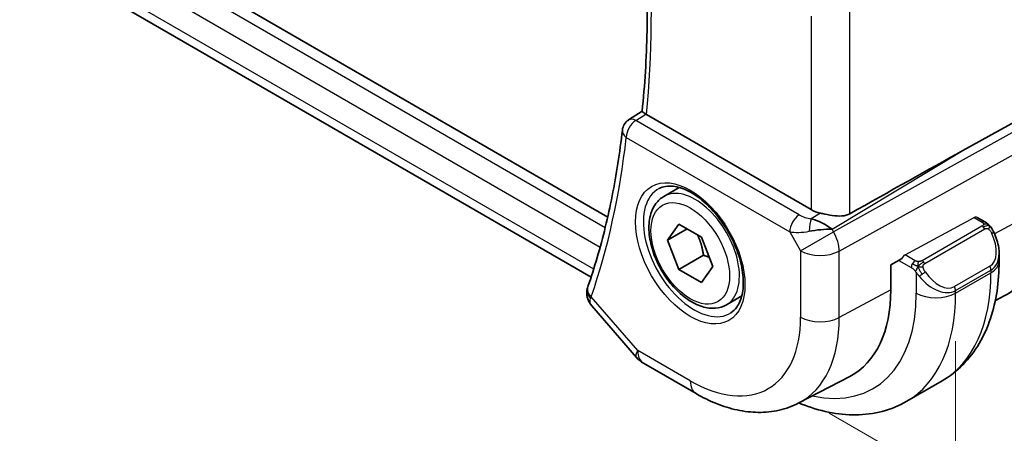
# Model space of a CAD drawing. Units: millimetres. Extents: x 14 to 2010, y 8 to 289.
# Drawn here: x 90 to 126, y 134 to 149 of the extents above; entities that cross this region are included whole.
import ezdxf

# ---------------------------------------------------------------- set-up
doc = ezdxf.new("R2010")
doc.units = ezdxf.units.MM
doc.layers.get('Defpoints').update_dxf_attribs({"lineweight": 25})
for name, color, linetype, lineweight in [('Dimension (ISO)', 7, 'Continuous', 18), ('Visible (ISO)', 7, 'Continuous', 35), ('Visible Narrow (ISO)', 7, 'Continuous', 25)]:
    doc.layers.add(name, color=color, linetype=linetype, lineweight=lineweight)
doc.styles.add('Note Text (TK)', font='txt')
doc.dimstyles.new('Default - Method 1b (TK)', dxfattribs={"dimtxt": 2.5, "dimasz": 2.5, "dimexe": 1, "dimexo": 1.5, "dimgap": 1, "dimtad": 1, "dimtoh": 1, "dimrnd": 1e-08, "dimdsep": 46, "dimtxsty": 'Note Text (TK)', "dimcen": 0.09, "dimdle": 5, "dimclrd": 100, "dimclre": 100, "dimclrt": 7, "dimadec": 1, "dimazin": 1, "dimtfac": 1, "dimtmove": 0, "dimatfit": 3, "dimfxl": 1, "dimtolj": 1, "dimlwd": -1, "dimlwe": -1, "dimarcsym": 0})

# ---------------------------------------------------------------- blocks, each defined once
blk = doc.blocks.new('*D3')
at = {"layer": 'Defpoints', "color": 0}
for p in [(118.059, 163.474), (118.059, 135.713), (141.393, 122.241)]:
    blk.add_point(p, dxfattribs=at)
at = {"layer": 'Dimension (ISO)', "color": 100}
for p, q in [((119.559, 162.608), (142.393, 149.425)), ((141.393, 147.502), (141.393, 124.741)), ((119.559, 134.847), (142.393, 121.664))]:
    blk.add_line(p, q, dxfattribs=at)
for points in [[(140.977, 147.502), (141.81, 147.502), (141.393, 150.002)], [(140.977, 124.741), (141.81, 124.741), (141.393, 122.241)]]:
    blk.add_solid(points, dxfattribs=at)
at = {"layer": 'Dimension (ISO)', "color": 7, "insert": (139.373, 134.425), "char_height": 2.5, "attachment_point": 4, "rotation": 90, "style": 'Note Text (TK)'}
blk.add_mtext('\\A1;{\\Q30.000;\\W0.816;\\H0.816x;34}', dxfattribs=at)
blk = doc.blocks.new('*D4')
at = {"layer": 'Defpoints', "color": 0}
for p in [(75.32, 167.329), (75.32, 140.384), (124.111, 139.159)]:
    blk.add_point(p, dxfattribs=at)
at = {"layer": 'Dimension (ISO)', "color": 100}
for p, q in [((75.32, 165.597), (75.32, 139.23)), ((121.946, 113.465), (77.485, 139.134)), ((124.111, 137.427), (124.111, 111.06))]:
    blk.add_line(p, q, dxfattribs=at)
for points in [[(77.694, 139.495), (77.277, 138.773), (75.32, 140.384)], [(122.154, 113.826), (121.737, 113.104), (124.111, 112.215)]]:
    blk.add_solid(points, dxfattribs=at)
at = {"layer": 'Dimension (ISO)', "color": 7, "insert": (99.734, 128.621), "char_height": 2.5, "attachment_point": 4, "rotation": 330, "style": 'Note Text (TK)'}
blk.add_mtext('\\A1;{\\Q-30.000;\\W0.816;\\H0.816x;69}', dxfattribs=at)

msp = doc.modelspace()

# ---------------------------------------------------------------- linework, layer by layer
at = {"layer": 'Visible (ISO)'}
for p, q in [((111.5925, 141.8961), (82.7621, 158.5413)), ((110.9971, 139.7377), (82.9037, 155.9575)), ((112.3469, 145.3859), (112.8301, 145.7028)), ((124.3759, 144.2862), (127.0403, 145.7637)), ((118.9135, 142.16), (112.9877, 145.5813)), ((113.6165, 142.639), (114.1678, 142.9573)), ((124.8833, 141.8837), (125.1621, 141.7227)), ((124.9136, 141.8662), (124.9262, 141.873)), ((124.9262, 141.873), (124.9262, 141.8589)), ((113.7482, 141.0597), (114.1564, 141.6405)), ((114.4553, 141.468), (113.7482, 141.0597)), ((114.1564, 141.6405), (114.9729, 141.1691)), ((114.1564, 140.0075), (113.7482, 141.0597)), ((114.9729, 141.1691), (115.3812, 140.1169)), ((115.0403, 140.5178), (114.1564, 140.0075)), ((121.7794, 140.1788), (122.1649, 140.3863)), ((125.6763, 140.5851), (125.6763, 140.3026)), ((114.9729, 139.5361), (114.1564, 140.0075)), ((115.3812, 140.1169), (114.9729, 139.5361)), ((121.7794, 139.2806), (121.7794, 140.1788)), ((115.8665, 138.7418), (116.4178, 139.0602)), ((125.5402, 138.8959), (125.863, 139.0643)), ((111.0211, 138.7012), (112.6257, 136.8484)), ((112.8816, 136.637), (114.7718, 135.5457)), ((118.4718, 135.2085), (120.3074, 136.1661)), ((122.3502, 135.2684), (123.623, 136.0032))]:
    msp.add_line(p, q, dxfattribs=at)
for centre, radius, start, end in [((112.6163, 144.9647), 0.5, 123.24764, 173.50769), ((113.3816, 137.503), 1, 220.89339, 240)]:
    msp.add_arc(centre, radius, start, end, dxfattribs=at)
for centre, major_axis, ratio, start_param, end_param in [((112.6163, 144.9647), (-0.2742, 0.4181), 0.5743932, 6.2804183, 6.2831126), ((113.3415, 145.7982), (0.5012, 0.0121), 0.5951302, 3.8320493, 3.9145874), ((99.0771, 129.102), (35.7761, 20.6638), 0.0171245, 0.7755074, 0.9258065), ((119.6206, 142.5968), (-0.9998, -0.0313), 0.5971344, 0.7666829, 1.1714286), ((119.1908, 141.1829), (-0.9536, 0.5611), 0.4448525, 4.4655542, 5.2504478), ((119.1908, 141.1829), (1.0802, 0.119), 0.2288863, 1.0904252, 1.8753187), ((124.6763, 141.0514), (0.7542, -1.0308), 0.6370667, 0.7163953, 0.7181282), ((111.3443, 139.1977), (-0.4849, 0.122), 0.7890886, 0.0035908, 0.0037964), ((111.3544, 139.2315), (-0.4726, 0.1631), 0.7299739, 0, 0.0031607), ((117.0396, 142.0172), (3.3516, -5.8051), 0.5773503, 6.2584901, 7.0685835)]:
    msp.add_ellipse(centre, major_axis=major_axis, ratio=ratio, start_param=start_param, end_param=end_param, dxfattribs=at)
for points, knots in [([(112.83, 145.702), (112.8794, 146.1703), (112.9191, 146.6458), (112.9788, 147.6103), (112.9987, 148.0993), (113.019, 149.0898), (113.0192, 149.5912), (112.9998, 150.6053), (112.9802, 151.1181), (112.936, 151.8954), (112.9188, 152.1562), (112.899, 152.4181)], [6.16878743, 6.16878743, 6.16878743, 6.16878743, 6.21434698, 6.21434698, 6.25990653, 6.25990653, 6.30546608, 6.30546608, 6.35102562, 6.35102562, 6.37384896, 6.37384896, 6.37384896, 6.37384896]), ([(112.9597, 145.5989), (112.9371, 145.6144), (112.9174, 145.628), (112.8839, 145.6522), (112.8703, 145.6625), (112.8426, 145.6848), (112.8295, 145.6975), (112.83, 145.702)], [0, 0, 0, 0, 0.010475507, 0.010475507, 0.021120739, 0.021120739, 0.038324167, 0.038324167, 0.038324167, 0.038324167]), ([(112.1195, 145.0213), (112.0733, 144.6158), (112.0198, 144.2159), (111.8981, 143.4278), (111.8299, 143.0396), (111.6789, 142.2757), (111.5962, 141.8999), (111.4164, 141.1612), (111.3194, 140.7984), (111.1111, 140.0862), (110.9999, 139.7369), (110.8818, 139.3946)], [0.12268403, 0.12268403, 0.12268403, 0.12268403, 0.16232064, 0.16232064, 0.20195726, 0.20195726, 0.24159387, 0.24159387, 0.28123048, 0.28123048, 0.3208671, 0.3208671, 0.3208671, 0.3208671]), ([(113.4431, 142.9197), (113.5848, 142.9936), (113.7551, 143.0236), (114.12, 142.9814), (114.3053, 142.9235), (114.681, 142.7328), (114.8707, 142.6033), (115.2402, 142.2826), (115.4198, 142.0913), (115.7494, 141.665), (115.8991, 141.4298), (116.1521, 140.9407), (116.2551, 140.6868), (116.4038, 140.1885), (116.4496, 139.9441), (116.4815, 139.492), (116.468, 139.2842), (116.3886, 138.9246), (116.3226, 138.7738), (116.1759, 138.5709), (116.1039, 138.5029), (116.0229, 138.4514)], [3.951686, 3.951686, 3.951686, 3.951686, 4.3320719, 4.3320719, 4.6520599, 4.6520599, 4.9590237, 4.9590237, 5.2674622, 5.2674622, 5.5779245, 5.5779245, 5.8888193, 5.8888193, 6.1983829, 6.1983829, 6.5056111, 6.5056111, 6.8153699, 6.8153699, 7.0438882, 7.0438882, 7.0438882, 7.0438882]), ([(115.8665, 138.7418), (115.745, 138.6717), (115.6075, 138.6304), (115.3109, 138.6054), (115.1511, 138.6262), (114.8131, 138.7294), (114.6348, 138.8196), (114.2857, 139.0603), (114.1152, 139.2129), (113.803, 139.561), (113.6611, 139.7562), (113.418, 140.1699), (113.3167, 140.3882), (113.1638, 140.8293), (113.1125, 141.052), (113.0675, 141.483), (113.0742, 141.6912), (113.1527, 142.0684), (113.2233, 142.2389), (113.4069, 142.4857), (113.5045, 142.5743), (113.6165, 142.639)], [2.3561945, 2.3561945, 2.3561945, 2.3561945, 2.6212253, 2.6212253, 2.9101907, 2.9101907, 3.2382365, 3.2382365, 3.5772994, 3.5772994, 3.913763, 3.913763, 4.248615, 4.248615, 4.5848434, 4.5848434, 4.9238487, 4.9238487, 5.2535418, 5.2535418, 5.4977871, 5.4977871, 5.4977871, 5.4977871]), ([(125.863, 139.0643), (126.0999, 139.188), (126.3191, 139.3451), (126.7084, 139.7139), (126.8784, 139.9254), (127.166, 140.3878), (127.2836, 140.6386), (127.469, 141.1691), (127.537, 141.4488), (127.6266, 142.03), (127.6482, 142.3316), (127.6482, 142.6412)], [5.47309192, 5.47309192, 5.47309192, 5.47309192, 5.6351106, 5.6351106, 5.79712928, 5.79712928, 5.95914795, 5.95914795, 6.12116663, 6.12116663, 6.28318531, 6.28318531, 6.28318531, 6.28318531]), ([(120.3026, 142.0145), (120.2218, 141.9694), (120.1241, 141.9421), (119.9075, 141.924), (119.7874, 141.934), (119.5621, 141.967), (119.4278, 141.9953), (119.2958, 142.0243), (119.2725, 142.0294), (119.2491, 142.0345)], [-0.52708201, -0.52708201, -0.52708201, -0.52708201, -0.49414897, -0.49414897, -0.45917691, -0.45917691, -0.42488566, -0.42488566, -0.41759708, -0.41759708, -0.41759708, -0.41759708]), ([(125.1621, 141.7227), (125.1826, 141.7109), (125.2014, 141.6983), (125.2402, 141.6706), (125.2611, 141.6547), (125.3027, 141.6182), (125.3235, 141.5968), (125.3432, 141.5737)], [0, 0, 0, 0, 0.007807193, 0.007807193, 0.016643534, 0.016643534, 0.025839329, 0.025839329, 0.025839329, 0.025839329]), ([(125.3432, 141.5737), (125.3499, 141.5658), (125.3567, 141.5576), (125.3725, 141.5375), (125.3813, 141.5254), (125.4152, 141.4761), (125.4381, 141.4372), (125.4709, 141.3757), (125.4819, 141.3535), (125.4926, 141.3313)], [0, 0, 0, 0, 0.003167832, 0.003167832, 0.007657943, 0.007657943, 0.021147107, 0.021147107, 0.028566068, 0.028566068, 0.028566068, 0.028566068]), ([(125.4925, 141.3313), (125.5745, 141.16), (125.6343, 140.9754), (125.671, 140.725), (125.6764, 140.6577), (125.6763, 140.5913)], [0, 0, 0, 0, 0.057042354, 0.057042354, 0.077830686, 0.077830686, 0.077830686, 0.077830686]), ([(125.6763, 140.3026), (125.6763, 139.9366), (125.6515, 139.5796), (125.5488, 138.8903), (125.4709, 138.5579), (125.2584, 137.9253), (125.1236, 137.6251), (124.7939, 137.0682), (124.5988, 136.8117), (124.1508, 136.3583), (123.8979, 136.1619), (123.623, 136.0032)], [6.28318531, 6.28318531, 6.28318531, 6.28318531, 6.44026494, 6.44026494, 6.59734457, 6.59734457, 6.75442421, 6.75442421, 6.91150384, 6.91150384, 7.06858347, 7.06858347, 7.06858347, 7.06858347]), ([(111.0204, 138.7021), (110.9583, 138.7742), (110.9066, 138.8607), (110.8491, 139.0326), (110.8365, 139.1189), (110.8439, 139.2419), (110.8498, 139.2805), (110.8593, 139.3182)], [0, 0, 0, 0, 0.030772027, 0.030772027, 0.057350246, 0.057350246, 0.069401687, 0.069401687, 0.069401687, 0.069401687]), ([(114.7718, 135.5457), (115.0112, 135.4075), (115.2549, 135.2878), (115.7489, 135.09), (115.9992, 135.012), (116.5037, 134.9037), (116.758, 134.8734), (117.2648, 134.8681), (117.5174, 134.8933), (118.0092, 135.005), (118.2481, 135.0918), (118.4718, 135.2085)], [4.71238898, 4.71238898, 4.71238898, 4.71238898, 4.86452957, 4.86452957, 5.01667016, 5.01667016, 5.16881074, 5.16881074, 5.32095133, 5.32095133, 5.47309192, 5.47309192, 5.47309192, 5.47309192]), ([(118.4721, 135.2086), (118.5023, 135.1962), (118.5326, 135.184), (118.887, 135.0442), (119.2138, 134.9453), (119.8679, 134.8131), (120.1953, 134.7797), (120.8424, 134.7869), (121.1622, 134.8276), (121.7788, 134.9889), (122.0753, 135.1097), (122.3502, 135.2684)], [4.85478758, 4.85478758, 4.85478758, 4.85478758, 4.86946861, 4.86946861, 5.02654825, 5.02654825, 5.18362788, 5.18362788, 5.34070751, 5.34070751, 5.49778714, 5.49778714, 5.49778714, 5.49778714])]:
    msp.add_open_spline(points, degree=3, knots=knots, dxfattribs=at)
for points, weights in [([(114.8212, 141.2567), (114.9787, 140.9419), (115.0403, 140.5178)], [1.06693608051, 1.10573231101, 1]), ([(115.0403, 140.5178), (115.1574, 140.4806), (115.2553, 140.4414)], [1, 1.0307196426, 1.04923898582])]:
    msp.add_rational_spline(points, weights, degree=2, dxfattribs=at)
for points in [[(110.8593, 139.3183), (110.8644, 139.3387), (110.8703, 139.3589), (110.8769, 139.3789)], [(111.0211, 138.7012), (111.0208, 138.7015), (111.0206, 138.7018), (111.0203, 138.7021)]]:
    msp.add_open_spline(points, degree=3, dxfattribs=at)
at = {"layer": 'Visible Narrow (ISO)'}
for p, q in [((111.5016, 141.5113), (82.3866, 158.3209)), ((82.1354, 157.6639), (111.3207, 140.8138)), ((111.0885, 140.0232), (82.5196, 156.5175)), ((120.3026, 142.0145), (120.3026, 149.6172)), ((118.9135, 149.1204), (118.9135, 142.16)), ((112.6039, 145.3656), (112.9597, 145.5989)), ((118.4835, 141.9711), (112.6039, 145.3656)), ((127.1869, 145.5098), (119.7174, 141.3678)), ((112.2627, 144.7606), (118.1423, 141.3661)), ((119.9244, 140.6713), (127.3938, 144.8133)), ((119.6658, 141.4572), (124.3759, 144.2862)), ((127.3938, 142.3034), (125.5117, 141.2901)), ((119.2491, 142.0345), (118.9164, 141.8347)), ((122.2917, 140.5362), (124.7798, 141.8758)), ((124.7798, 141.8758), (125.0621, 141.7128)), ((118.1423, 141.3661), (118.5353, 140.6853)), ((118.5353, 140.6853), (119.7174, 141.3678)), ((119.7174, 141.3678), (119.6658, 141.4572)), ((125.0602, 141.5716), (122.9025, 140.3259)), ((123.0025, 140.2203), (125.1602, 141.4661)), ((118.5353, 140.6853), (118.5353, 138.2959)), ((119.9244, 138.2819), (119.9244, 140.6713)), ((122.0721, 140.3364), (122.5165, 140.0798)), ((122.658, 140.3248), (122.2917, 140.5362)), ((125.342, 140.1294), (124.0692, 139.3945)), ((124.1106, 139.2551), (125.3834, 139.99)), ((125.3834, 139.99), (125.3834, 139.8943)), ((122.6964, 139.8992), (122.6964, 139.1595)), ((124.1106, 139.1595), (125.3834, 139.8943)), ((121.7794, 139.2806), (119.9244, 138.2819)), ((124.1106, 139.1595), (124.1106, 139.2551)), ((112.6745, 137.0948), (111.0009, 139.0273)), ((114.5647, 136.0035), (112.6745, 137.0948))]:
    msp.add_line(p, q, dxfattribs=at)
for centre, major_axis, ratio, start_param, end_param in [((84.1945, 165.8793), (-20.4839, 35.4791), 0.5773503, 3.8169263, 4.0201415), ((112.6163, 144.9647), (0.25, 0.433), 0.5773503, 0.8203047, 2.3561945), ((112.6163, 144.9647), (-0.2742, 0.4181), 0.5743932, 5.4656053, 6.2804183), ((112.6163, 144.9647), (-0.4968, 0.0565), 0.6436649, 0, 0.8547442), ((83.4873, 165.4711), (-20.5013, 35.5094), 0.5773503, 3.6061237, 3.8043068), ((114.7012, 140.6671), (1.2903, -2.2348), 0.5773503, 3.1168974, 6.3078805), ((114.7415, 140.6904), (1.125, -1.9486), 0.5773503, 0, 3.1415927), ((118.4958, 141.5702), (-0.25, -0.433), 0.5773503, 3.9618974, 5.4977871), ((118.8247, 142.1966), (-0.5988, 0.1612), 0.5493322, 1.1187689, 1.8697651), ((118.9288, 141.4339), (-0.0475, -0.4977), 0.1664336, 3.792105, 4.8303599), ((124.7798, 141.7125), (-0.1054, -0.17), 0.5971344, 3.1603079, 3.945706), ((125.0621, 141.5495), (0.1, 0.1732), 0.5773503, 0, 0.7853982), ((118.837, 141.7957), (1.0188, 0.22), 0.3889471, 3.8814027, 4.6323989), ((117.3931, 142.2213), (-1.05, 1.8187), 0.5773503, 4.058767, 4.0592861), ((119.2424, 141.0936), (-0.485, 0.8745), 0.5484459, 3.936977, 4.7218706), ((125.0602, 141.4083), (-0.1, 0.1732), 0.5773503, 5.1050881, 5.4977871), ((125.0602, 141.4083), (-0.1, 0.1732), 0.5773503, 4.712389, 5.1050881), ((117.2517, 142.1397), (0.95, -1.6454), 0.5773503, 0.7764315, 0.7765109), ((124.7763, 141.1091), (0.5657, -0.9798), 0.5773503, 0, 1.4375338), ((125.3121, 141.2449), (0.1804, 0.0863), 0.0544843, 0.2190708, 0.9574235), ((125.3121, 141.2449), (0.1804, 0.0863), 0.0544843, 0.0016811, 0.2190708), ((119.2424, 141.0936), (1, 0), 0.5773503, 3.9269908, 5.4628806), ((122.2917, 140.3729), (0.1054, 0.17), 0.5971344, 0.8041134, 1.8513109), ((122.658, 140.1615), (0.1, 0.1732), 0.5773503, 0.7853982, 1.5707963), ((122.9025, 140.1626), (0.1, -0.1732), 0.5773503, 1.9634954, 2.3561945), ((124.6763, 141.0514), (0.7542, -1.0308), 0.6370667, 6.2141823, 6.9995806), ((124.6763, 140.3026), (1, 0), 0.5773503, 5.4977871, 6.2831853), ((122.658, 140.1615), (0.1, 0.1732), 0.5773503, 1.5707963, 2.3561945), ((122.9025, 140.1626), (0.1, -0.1732), 0.5773503, 1.5707963, 1.9634954), ((125.242, 140.0716), (0.1, -0.1732), 0.5773503, 0.7853982, 1.5707963), ((122.918, 139.8627), (-0.165, -0.1131), 0.0544843, 0.7074638, 1.4458165), ((123.4035, 140.3166), (0.7542, -1.0308), 0.6370667, 4.7766485, 6.2141823), ((122.918, 139.8627), (-0.165, -0.1131), 0.0544843, 1.4458165, 2.1841691), ((123.5035, 140.3743), (0.5657, -0.9798), 0.5773503, 4.8456515, 6.2831853), ((119.373, 143.3644), (4.25, -7.3612), 0.5773503, 0, 0.7853982), ((111.3443, 139.1977), (-0.4849, 0.122), 0.7890886, 0.0037966, 0.9256559), ((111.3544, 139.2315), (-0.4726, 0.1631), 0.7299739, 0.0031607, 1.0060561), ((123.9692, 139.3368), (0.1, -0.1732), 0.5773503, 0.7853982, 1.5707963), ((111.6955, 139.4539), (0.7153, 0.7057), 0.2992291, 2.4821062, 2.5894649), ((117.3931, 142.2213), (3.75, -6.4952), 0.5773503, 5.7985622, 7.0685835), ((118.1002, 142.6296), (4.25, -7.3612), 0.5773503, 0, 0.7853982), ((123.4035, 139.5677), (-1, 0), 0.5773503, 0.7853982, 2.3561945), ((114.5647, 140.5883), (2.8076, -4.863), 0.5773503, 5.4977871, 7.0685835), ((115.2471, 140.9823), (3.3073, -5.7285), 0.5773503, 6.2584901, 7.0685835), ((119.2424, 138.7042), (-1, 0), 0.5773503, 0.7853982, 2.3212879), ((113.3816, 137.503), (-0.7559, -0.6547), 0.2581989, 5.642663, 6.2831853), ((113.3816, 137.503), (-0.5, -0.866), 0.5773503, 5.4977871, 6.2831853), ((115.2718, 136.4117), (-0.5, -0.866), 0.5773503, 5.4977871, 6.2831853)]:
    msp.add_ellipse(centre, major_axis=major_axis, ratio=ratio, start_param=start_param, end_param=end_param, dxfattribs=at)
for major_axis in [(-1.3902, 2.4079), (1, -1.7321)]:
    msp.add_ellipse((114.5647, 140.5883), major_axis=major_axis, ratio=0.5773503, dxfattribs=at)
for points, knots in [([(125.0621, 141.7128), (125.0678, 141.7095), (125.0736, 141.7062), (125.0793, 141.7024), (125.0849, 141.6987), (125.0903, 141.6945), (125.0953, 141.69), (125.1003, 141.6855), (125.1047, 141.6806), (125.1083, 141.6755), (125.112, 141.6703), (125.1147, 141.6649), (125.1165, 141.6594), (125.1183, 141.6538), (125.1191, 141.6481), (125.119, 141.6425)], [0, 0, 0, 0, 0.10026775, 0.10026775, 0.10026775, 0.19847065, 0.19847065, 0.19847065, 0.29651622, 0.29651622, 0.29651622, 0.39628078, 0.39628078, 0.39628078, 0.5, 0.5, 0.5, 0.5]), ([(125.119, 141.6425), (125.1187, 141.633), (125.1158, 141.6232), (125.1105, 141.6143), (125.1054, 141.6055), (125.0979, 141.5974), (125.0889, 141.5903), (125.0879, 141.5894), (125.0868, 141.5886), (125.0857, 141.5878), (125.0776, 141.5818), (125.0687, 141.5765), (125.0602, 141.5716)], [0.5, 0.5, 0.5, 0.5, 0.6699894, 0.6699894, 0.6699894, 0.83656608, 0.83656608, 0.83656608, 0.85622576, 0.85622576, 0.85622576, 1, 1, 1, 1]), ([(125.1602, 141.4661), (125.173, 141.4735), (125.1862, 141.4809), (125.2005, 141.4845), (125.2146, 141.488), (125.2298, 141.4876), (125.2456, 141.4831), (125.2624, 141.4784), (125.2799, 141.469), (125.2956, 141.4575)], [0, 0, 0, 0, 0.16464555, 0.16464555, 0.16464555, 0.3268563, 0.3268563, 0.3268563, 0.5, 0.5, 0.5, 0.5]), ([(125.2956, 141.4575), (125.3055, 141.4502), (125.3153, 141.4417), (125.325, 141.4321), (125.3344, 141.4228), (125.3438, 141.4123), (125.3528, 141.4009), (125.3613, 141.3903), (125.3692, 141.3791), (125.3764, 141.368), (125.3837, 141.3567), (125.3903, 141.3454), (125.3962, 141.3345), (125.4021, 141.3235), (125.4073, 141.3128), (125.4121, 141.3027)], [0.5, 0.5, 0.5, 0.5, 0.60524772, 0.60524772, 0.60524772, 0.707891, 0.707891, 0.707891, 0.80414857, 0.80414857, 0.80414857, 0.90207429, 0.90207429, 0.90207429, 1, 1, 1, 1]), ([(125.315, 141.5897), (125.3267, 141.587), (125.3358, 141.5823), (125.3431, 141.5737), (125.3432, 141.5737)], [0, 0, 0, 0, 0.33333333, 0.33440187, 0.33440187, 0.33440187, 0.33440187]), ([(122.7803, 140.292), (122.772, 140.2919), (122.7637, 140.2923), (122.7555, 140.293), (122.7473, 140.2937), (122.7392, 140.2948), (122.7315, 140.2962), (122.7238, 140.2977), (122.7164, 140.2994), (122.7095, 140.3015), (122.7026, 140.3035), (122.6962, 140.3058), (122.6901, 140.3083), (122.6888, 140.3089), (122.6874, 140.3094), (122.6861, 140.31), (122.6815, 140.312), (122.6771, 140.3142), (122.673, 140.3164), (122.6677, 140.3192), (122.6628, 140.322), (122.658, 140.3248)], [0.5, 0.5, 0.5, 0.5, 0.58502424, 0.58502424, 0.58502424, 0.66947181, 0.66947181, 0.66947181, 0.75324782, 0.75324782, 0.75324782, 0.83626522, 0.83626522, 0.83626522, 0.85443497, 0.85443497, 0.85443497, 0.91835525, 0.91835525, 0.91835525, 1, 1, 1, 1]), ([(122.9025, 140.3259), (122.8984, 140.3235), (122.8943, 140.3211), (122.8898, 140.3187), (122.8854, 140.3164), (122.8807, 140.3141), (122.8756, 140.3118), (122.8706, 140.3095), (122.8652, 140.3073), (122.8594, 140.3053), (122.8537, 140.3033), (122.8476, 140.3014), (122.8413, 140.2997), (122.835, 140.2981), (122.8285, 140.2966), (122.8218, 140.2955), (122.8151, 140.2943), (122.8082, 140.2935), (122.8014, 140.2929), (122.7943, 140.2923), (122.7873, 140.292), (122.7803, 140.292)], [0, 0, 0, 0, 0.07187067, 0.07187067, 0.07187067, 0.14250295, 0.14250295, 0.14250295, 0.21256871, 0.21256871, 0.21256871, 0.28268769, 0.28268769, 0.28268769, 0.35348445, 0.35348445, 0.35348445, 0.42564648, 0.42564648, 0.42564648, 0.5, 0.5, 0.5, 0.5]), ([(122.5165, 140.0798), (122.5214, 140.077), (122.5305, 140.0709), (122.5421, 140.0616), (122.5496, 140.0556), (122.5581, 140.0485), (122.5673, 140.0405), (122.5752, 140.0336), (122.5836, 140.026), (122.592, 140.0179), (122.6001, 140.0102), (122.6082, 140.0019), (122.6161, 139.9934), (122.6241, 139.9848), (122.632, 139.9759), (122.6395, 139.9673), (122.6476, 139.958), (122.6554, 139.9489), (122.6624, 139.9406)], [0, 0, 0, 0, 0.19035453, 0.19035453, 0.19035453, 0.31386322, 0.31386322, 0.31386322, 0.42140608, 0.42140608, 0.42140608, 0.52396797, 0.52396797, 0.52396797, 0.62813475, 0.62813475, 0.62813475, 0.74172688, 0.74172688, 0.74172688, 0.74172688]), ([(122.6624, 139.9406), (122.6698, 139.9319), (122.6764, 139.9241), (122.6819, 139.9173), (122.6884, 139.9094), (122.6934, 139.9031), (122.6964, 139.8992)], [0.74172688, 0.74172688, 0.74172688, 0.74172688, 0.86054632, 0.86054632, 0.86054632, 1, 1, 1, 1]), ([(122.9425, 140.0982), (122.9416, 140.1069), (122.9412, 140.1155), (122.9414, 140.1238), (122.9416, 140.132), (122.9424, 140.14), (122.9438, 140.1474), (122.9451, 140.1549), (122.9471, 140.1618), (122.9496, 140.1682), (122.9522, 140.1745), (122.9553, 140.1803), (122.9588, 140.1853), (122.9621, 140.1899), (122.9657, 140.194), (122.9697, 140.1977), (122.9745, 140.2022), (122.9802, 140.2065), (122.986, 140.2104), (122.9914, 140.2139), (122.9968, 140.217), (123.0025, 140.2203)], [0.5, 0.5, 0.5, 0.5, 0.57172447, 0.57172447, 0.57172447, 0.6426242, 0.6426242, 0.6426242, 0.71336021, 0.71336021, 0.71336021, 0.78457822, 0.78457822, 0.78457822, 0.85049403, 0.85049403, 0.85049403, 0.92879556, 0.92879556, 0.92879556, 1, 1, 1, 1]), ([(123.018, 139.9204), (123.0135, 139.927), (123.009, 139.9336), (123.0044, 139.9407), (122.9998, 139.9478), (122.9952, 139.9554), (122.9906, 139.9634), (122.986, 139.9715), (122.9814, 139.98), (122.9771, 139.9889), (122.9727, 139.9978), (122.9685, 140.007), (122.9647, 140.0163), (122.9608, 140.0256), (122.9574, 140.035), (122.9544, 140.0442), (122.9514, 140.0535), (122.9489, 140.0627), (122.9469, 140.0716), (122.9449, 140.0807), (122.9435, 140.0895), (122.9425, 140.0982)], [0, 0, 0, 0, 0.071275, 0.071275, 0.071275, 0.14246065, 0.14246065, 0.14246065, 0.21364074, 0.21364074, 0.21364074, 0.28489899, 0.28489899, 0.28489899, 0.35632005, 0.35632005, 0.35632005, 0.42799051, 0.42799051, 0.42799051, 0.5, 0.5, 0.5, 0.5]), ([(122.6964, 139.8992), (122.6973, 139.898), (122.6989, 139.896), (122.7009, 139.8933), (122.7053, 139.8876), (122.7118, 139.8789), (122.7196, 139.8687), (122.7254, 139.8611), (122.7319, 139.8528), (122.7386, 139.8442), (122.745, 139.8361), (122.7515, 139.8277), (122.7578, 139.8197), (122.7646, 139.8109), (122.7713, 139.8025), (122.7771, 139.7952), (122.7867, 139.7833), (122.794, 139.7742), (122.7966, 139.7709)], [0.00000014, 0.00000014, 0.00000014, 0.00000014, 0.09424462, 0.09424462, 0.09424462, 0.29608497, 0.29608497, 0.29608497, 0.44613462, 0.44613462, 0.44613462, 0.58843853, 0.58843853, 0.58843853, 0.74422937, 0.74422937, 0.74422937, 1, 1, 1, 1]), ([(111.0203, 138.7021), (110.9975, 138.7287), (110.98, 138.7584), (110.9693, 138.7913), (110.9528, 138.8427), (110.9535, 138.9023), (110.9758, 138.9653)], [0.058194235, 0.058194235, 0.058194235, 0.058194235, 0.069314744, 0.069314744, 0.069314744, 0.086643429, 0.086643429, 0.086643429, 0.086643429])]:
    msp.add_open_spline(points, degree=3, knots=knots, dxfattribs=at)
for points in [[(125.315, 141.5897), (125.3121, 141.5962), (125.3047, 141.6091), (125.2866, 141.6307), (125.2575, 141.6572), (125.2122, 141.6911), (125.1793, 141.7128), (125.1621, 141.7227)], [(125.315, 141.5897), (125.3033, 141.5923), (125.2762, 141.5931), (125.1987, 141.5732), (125.1402, 141.5429), (125.1143, 141.528)], [(125.315, 141.5897), (125.2985, 141.6031), (125.266, 141.6243), (125.1944, 141.6448), (125.1422, 141.645), (125.119, 141.6425)], [(125.315, 141.5897), (125.3198, 141.5788), (125.3252, 141.5577), (125.3162, 141.513), (125.3025, 141.4761), (125.2956, 141.4575)], [(125.315, 141.5897), (125.3249, 141.5816), (125.3445, 141.5634), (125.3756, 141.5264), (125.4116, 141.4738), (125.4538, 141.4016), (125.4761, 141.3552), (125.4872, 141.3313)], [(122.7665, 140.1179), (122.7628, 140.1387), (122.7593, 140.1768), (122.7653, 140.2421), (122.7759, 140.2785), (122.7803, 140.292)], [(122.7665, 140.1179), (122.758, 140.1198), (122.7408, 140.1242), (122.713, 140.1336), (122.6812, 140.147), (122.6428, 140.1665), (122.5991, 140.1928), (122.5723, 140.2109), (122.558, 140.2192)], [(122.7665, 140.1179), (122.7531, 140.1009), (122.7293, 140.0677), (122.6921, 139.9992), (122.6696, 139.9567), (122.6624, 139.9406)], [(122.7665, 140.1179), (122.7722, 140.1252), (122.7841, 140.1397), (122.8043, 140.1623), (122.8278, 140.1864), (122.8563, 140.2125), (122.89, 140.2398), (122.9246, 140.2639), (122.9455, 140.2758), (122.9566, 140.2822)], [(122.7665, 140.1179), (122.7835, 140.1141), (122.8161, 140.1088), (122.8785, 140.1049), (122.9229, 140.1015), (122.9425, 140.0982)], [(122.7665, 140.1179), (122.7681, 140.109), (122.772, 140.0907), (122.7807, 140.0603), (122.7936, 140.025), (122.8123, 139.983), (122.8386, 139.9336), (122.8708, 139.8833), (122.8923, 139.8548), (122.9036, 139.8397)]]:
    msp.add_open_spline(points, degree=3, dxfattribs=at)

# ---------------------------------------------------------------- dimensions: what is measured, and where the dimension line sits
at = {"layer": 'Dimension (ISO)', "color": 100}
for base, p1, p2, angle, text, picture, middle in [((75.3203, 140.3842), (124.1106, 139.1595), (75.3203, 167.3286), 330, '{\\Q-30.000;\\W0.816;\\H0.816x;<>}', '*D4', (99.7154, 126.2996)), ((141.3933, 122.2411), (118.0588, 163.4742), (118.0588, 135.7133), 90, '{\\Q30.000;\\W0.816;\\H0.816x;<>}', '*D3', (141.3933, 136.1215))]:
    dim = msp.add_linear_dim(base=base, p1=p1, p2=p2, angle=angle, text=text, dimstyle='Default - Method 1b (TK)', override={"dimtoh": 0, "dimdec": 2, "dimlfac": 1.224745, "dimtp": 0, "dimtm": 0, "dimtdec": 2, "dimtofl": 0, "dimatfit": 1}, dxfattribs=at)
    dim.commit()
    dim.dimension.update_dxf_attribs({"geometry": picture, "text_midpoint": middle, "dimtype": 160})

doc.saveas('drawing.dxf')
